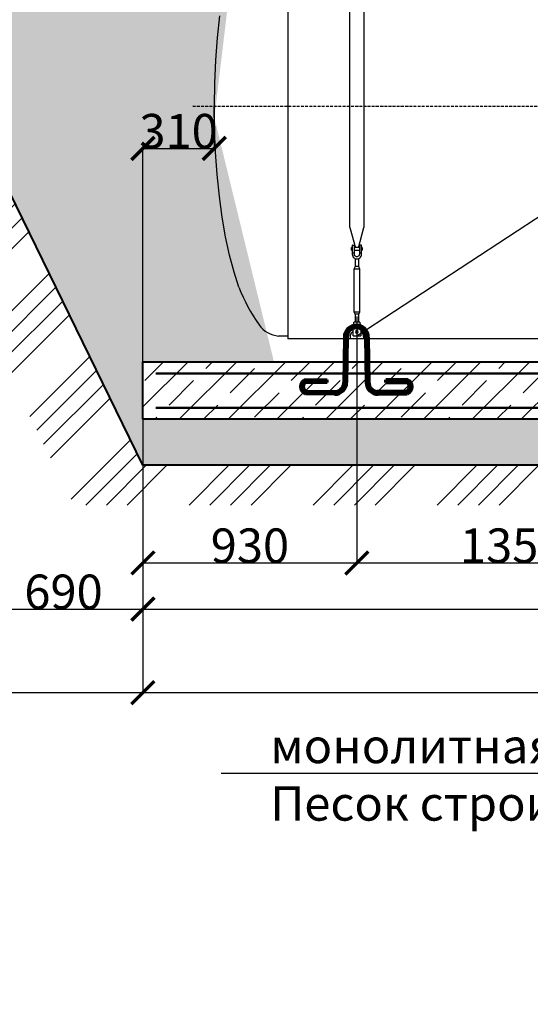
# Model space of a CAD drawing. Units: millimetres. Extents: x 318393 to 1966623831, y -355213 to 128463.
# Drawn here: x 1375705 to 1377924, y -347600 to -343317 of the extents above; entities that cross this region are included whole.
import ezdxf
from ezdxf import colors
from ezdxf.entities.mleader import LeaderData, LeaderLine
from ezdxf.math import Vec2, Vec3

# ---------------------------------------------------------------- set-up
doc = ezdxf.new("R2010")
doc.units = ezdxf.units.MM
doc.linetypes.add('ACAD_ISO10W100', pattern=[18, 12, -3, 0, -3])
doc.layers.add('A-GENM', color=13, linetype='Continuous')
doc.layers.add('Слой1', color=1, linetype='Continuous')
for name, color, linetype, lineweight in [('жирные', 12, 'Continuous', 70), ('основной 1', 24, 'Continuous', 50), ('основной 2', 7, 'Continuous', 40), ('тонкие', 250, 'Continuous', 13)]:
    doc.layers.add(name, color=color, linetype=linetype, lineweight=lineweight)
doc.styles.add('стиль2', font='isocpeur.ttf', dxfattribs={"height": 200})
doc.styles.add('стиль3', font='isocpeur.ttf', dxfattribs={"height": 150})
doc.dimstyles.new('СГЕНЕРИР_СТИЛЬ__1', dxfattribs={"dimtxt": 220, "dimasz": 190, "dimexe": 0.18, "dimexo": 0, "dimgap": 0, "dimtad": 1, "dimtoh": 1, "dimdec": 0, "dimzin": 0, "dimdsep": 46, "dimtxsty": 'стиль2', "dimblk": 'ARCHTICK', "dimcen": 0.09, "dimclrd": 7, "dimclre": 7, "dimclrt": 7, "dimadec": 0, "dimazin": 0, "dimtfac": 1, "dimtdec": 0, "dimtmove": 0, "dimatfit": 3, "dimfxl": 1, "dimtolj": 1, "dimtzin": 0, "dimarcsym": 0})
pattern_1 = [(37.5, (38862.59, 251.97), (-4.800094, 146.823971), [0, -115.824, 0, -129.54, 0, -123.825]), (7.5, (38862.59, 251.97), (134.856985, 215.04753), [0, -62.484, 0, -104.394, 0, -40.005]), (327.5, (38768.86, 251.97), (237.297711, 0.431155), [0, -38.1, 0, -137.16, 0, -179.07]), (317.5, (38768.86, 251.97), (229.066936, 66.878797), [0, -19.05, 0, -89.916, 0, -102.87])]

# ---------------------------------------------------------------- blocks, each defined once
blk = doc.blocks.new('_ArchTick')
at = {"color": 0, "linetype": 'ByBlock', "const_width": 0.15}
blk.add_lwpolyline([(-0.5, -0.5), (0.5, 0.5)], dxfattribs=at)
blk = doc.blocks.new('*D2645')
at = {"layer": 'DEFPOINTS', "color": 0, "transparency": 16777216}
for p in [(1376550.6, -343692.8), (1376550.6, -343876.5), (1376240.7, -344805.1)]:
    blk.add_point(p, dxfattribs=at)
at = {"layer": 'тонкие', "color": 7, "lineweight": -2, "transparency": 16777216}
for p, q in [((1376550.6, -343692.8), (1376550.6, -343876.7)), ((1376240.7, -344805.1), (1376240.7, -343876.4)), ((1376240.7, -343876.5), (1376550.6, -343876.5))]:
    blk.add_line(p, q, dxfattribs=at)
at = {"layer": 'тонкие', "color": 7, "lineweight": -2, "transparency": 16777216, "xscale": 100, "yscale": 100, "zscale": 100, "rotation": 180}
blk.add_blockref('_ArchTick', (1376240.7, -343876.5), dxfattribs=at)
at = {"layer": 'тонкие', "color": 7, "lineweight": -2, "transparency": 16777216, "xscale": 100, "yscale": 100, "zscale": 100}
blk.add_blockref('_ArchTick', (1376550.6, -343876.5), dxfattribs=at)
at = {"layer": 'тонкие', "color": 7, "transparency": 16777216, "insert": (1376395.7, -343801.5), "char_height": 150, "attachment_point": 5, "style": 'стиль3'}
blk.add_mtext('\\A1;310', dxfattribs=at)
blk = doc.blocks.new('*D2648')
at = {"layer": 'DEFPOINTS', "color": 0, "transparency": 16777216}
for p in [(1376240.7, -345104.7), (1392740.7, -345104.7), (1392740.7, -345880.5)]:
    blk.add_point(p, dxfattribs=at)
at = {"layer": 'тонкие', "color": 7, "lineweight": -2, "transparency": 16777216}
for p, q in [((1376240.7, -345104.7), (1376240.7, -345880.7)), ((1392740.7, -345104.7), (1392740.7, -345880.7)), ((1376240.7, -345880.5), (1392740.7, -345880.5))]:
    blk.add_line(p, q, dxfattribs=at)
at = {"layer": 'тонкие', "color": 7, "lineweight": -2, "transparency": 16777216, "xscale": 100, "yscale": 100, "zscale": 100, "rotation": 180}
blk.add_blockref('_ArchTick', (1376240.7, -345880.5), dxfattribs=at)
at = {"layer": 'тонкие', "color": 7, "lineweight": -2, "transparency": 16777216, "xscale": 100, "yscale": 100, "zscale": 100}
blk.add_blockref('_ArchTick', (1392740.7, -345880.5), dxfattribs=at)
at = {"layer": 'тонкие', "color": 7, "transparency": 16777216, "insert": (1384490.7, -345805.5), "char_height": 150, "attachment_point": 5, "style": 'стиль3'}
blk.add_mtext('\\A1;16500', dxfattribs=at)
blk = doc.blocks.new('*D2649')
at = {"layer": 'DEFPOINTS', "color": 0, "transparency": 16777216}
for p in [(1377170.6, -344607.4), (1376240.7, -345104.7), (1377170.6, -345679.7)]:
    blk.add_point(p, dxfattribs=at)
at = {"layer": 'тонкие', "color": 7, "lineweight": -2, "transparency": 16777216}
for p, q in [((1377170.6, -344607.4), (1377170.6, -345679.9)), ((1376240.7, -345104.7), (1376240.7, -345679.9)), ((1376240.7, -345679.7), (1377170.6, -345679.7))]:
    blk.add_line(p, q, dxfattribs=at)
at = {"layer": 'тонкие', "color": 7, "lineweight": -2, "transparency": 16777216, "xscale": 100, "yscale": 100, "zscale": 100, "rotation": 180}
blk.add_blockref('_ArchTick', (1376240.7, -345679.7), dxfattribs=at)
at = {"layer": 'тонкие', "color": 7, "lineweight": -2, "transparency": 16777216, "xscale": 100, "yscale": 100, "zscale": 100}
blk.add_blockref('_ArchTick', (1377170.6, -345679.7), dxfattribs=at)
at = {"layer": 'тонкие', "color": 7, "transparency": 16777216, "insert": (1376705.7, -345604.7), "char_height": 150, "attachment_point": 5, "style": 'стиль3'}
blk.add_mtext('\\A1;930', dxfattribs=at)
blk = doc.blocks.new('*D2650')
at = {"layer": 'DEFPOINTS', "color": 0, "transparency": 16777216}
for p in [(1377170.6, -344607.4), (1378520.6, -344607.4), (1378520.6, -345679.7)]:
    blk.add_point(p, dxfattribs=at)
at = {"layer": 'тонкие', "color": 7, "lineweight": -2, "transparency": 16777216}
for p, q in [((1377170.6, -344607.4), (1377170.6, -345679.9)), ((1378520.6, -344607.4), (1378520.6, -345679.9)), ((1377170.6, -345679.7), (1378520.6, -345679.7))]:
    blk.add_line(p, q, dxfattribs=at)
at = {"layer": 'тонкие', "color": 7, "lineweight": -2, "transparency": 16777216, "xscale": 100, "yscale": 100, "zscale": 100, "rotation": 180}
blk.add_blockref('_ArchTick', (1377170.6, -345679.7), dxfattribs=at)
at = {"layer": 'тонкие', "color": 7, "lineweight": -2, "transparency": 16777216, "xscale": 100, "yscale": 100, "zscale": 100}
blk.add_blockref('_ArchTick', (1378520.6, -345679.7), dxfattribs=at)
at = {"layer": 'тонкие', "color": 7, "transparency": 16777216, "insert": (1377845.6, -345604.7), "char_height": 150, "attachment_point": 5, "style": 'стиль3'}
blk.add_mtext('\\A1;1350', dxfattribs=at)
blk = doc.blocks.new('*D2662')
at = {"layer": 'DEFPOINTS', "color": 0, "transparency": 16777216}
for p in [(1375550.7, -343432.4), (1376240.7, -344920), (1376240.7, -345880.5)]:
    blk.add_point(p, dxfattribs=at)
at = {"layer": 'тонкие', "color": 7, "lineweight": -2, "transparency": 16777216}
for p, q in [((1375550.7, -343432.4), (1375550.7, -345880.7)), ((1376240.7, -344920), (1376240.7, -345880.7)), ((1375550.7, -345880.5), (1376240.7, -345880.5))]:
    blk.add_line(p, q, dxfattribs=at)
at = {"layer": 'тонкие', "color": 7, "lineweight": -2, "transparency": 16777216, "xscale": 100, "yscale": 100, "zscale": 100, "rotation": 180}
blk.add_blockref('_ArchTick', (1375550.7, -345880.5), dxfattribs=at)
at = {"layer": 'тонкие', "color": 7, "lineweight": -2, "transparency": 16777216, "xscale": 100, "yscale": 100, "zscale": 100}
blk.add_blockref('_ArchTick', (1376240.7, -345880.5), dxfattribs=at)
at = {"layer": 'тонкие', "color": 7, "transparency": 16777216, "insert": (1375895.7, -345805.5), "char_height": 150, "attachment_point": 5, "style": 'стиль3'}
blk.add_mtext('\\A1;690', dxfattribs=at)
blk = doc.blocks.new('*D2671')
at = {"layer": 'DEFPOINTS', "color": 0, "transparency": 16777216}
for p in [(1372010.8, -345359.5), (1376240.7, -345492.7), (1376240.7, -346243.8)]:
    blk.add_point(p, dxfattribs=at)
at = {"layer": 'тонкие', "color": 7, "lineweight": -2, "transparency": 16777216}
for p, q in [((1372010.8, -345359.5), (1372010.8, -346243.9)), ((1376240.7, -345492.7), (1376240.7, -346243.9)), ((1372010.8, -346243.8), (1376240.7, -346243.8))]:
    blk.add_line(p, q, dxfattribs=at)
at = {"layer": 'тонкие', "color": 7, "lineweight": -2, "transparency": 16777216, "xscale": 100, "yscale": 100, "zscale": 100, "rotation": 180}
blk.add_blockref('_ArchTick', (1372010.8, -346243.8), dxfattribs=at)
at = {"layer": 'тонкие', "color": 7, "lineweight": -2, "transparency": 16777216, "xscale": 100, "yscale": 100, "zscale": 100}
blk.add_blockref('_ArchTick', (1376240.7, -346243.8), dxfattribs=at)
at = {"layer": 'тонкие', "color": 7, "transparency": 16777216, "insert": (1374125.8, -346168.8), "char_height": 150, "attachment_point": 5, "style": 'стиль3'}
blk.add_mtext('\\A1;4230', dxfattribs=at)
blk = doc.blocks.new('*D2672')
at = {"layer": 'DEFPOINTS', "color": 0, "transparency": 16777216}
for p in [(1392740.7, -345354.7), (1376240.7, -345492.7), (1392740.7, -346243.8)]:
    blk.add_point(p, dxfattribs=at)
at = {"layer": 'тонкие', "color": 7, "lineweight": -2, "transparency": 16777216}
for p, q in [((1392740.7, -345354.7), (1392740.7, -346243.9)), ((1376240.7, -345492.7), (1376240.7, -346243.9)), ((1376240.7, -346243.8), (1392740.7, -346243.8))]:
    blk.add_line(p, q, dxfattribs=at)
at = {"layer": 'тонкие', "color": 7, "lineweight": -2, "transparency": 16777216, "xscale": 100, "yscale": 100, "zscale": 100, "rotation": 180}
blk.add_blockref('_ArchTick', (1376240.7, -346243.8), dxfattribs=at)
at = {"layer": 'тонкие', "color": 7, "lineweight": -2, "transparency": 16777216, "xscale": 100, "yscale": 100, "zscale": 100}
blk.add_blockref('_ArchTick', (1392740.7, -346243.8), dxfattribs=at)
at = {"layer": 'тонкие', "color": 7, "transparency": 16777216, "insert": (1384490.7, -346168.8), "char_height": 150, "attachment_point": 5, "style": 'стиль3'}
blk.add_mtext('\\A1;16500', dxfattribs=at)
blk = doc.blocks.new('п-1')
at = {"layer": 'жирные'}
for p, q in [((432964.9, -93109.3), (432962.5, -93307.3)), ((432976.9, -93109.4), (432974.5, -93307.4)), ((433056.9, -93109.4), (433059.3, -93307.4)), ((433068.9, -93109.3), (433071.3, -93307.3)), ((432889.3, -93307.2), (432795.9, -93306.5)), ((432796, -93294.5), (432889.3, -93295.6)), ((432889.3, -93307.2), (432889.3, -93295.6)), ((433237.7, -93294.5), (433144.5, -93295.6)), ((433144.5, -93307.2), (433144.5, -93295.6)), ((433144.5, -93307.2), (433237.8, -93306.5)), ((432922.6, -93358), (432795.9, -93356.5)), ((432796, -93344.5), (432927.7, -93346.1)), ((433237.7, -93344.5), (433106, -93346.1)), ((433111.1, -93358), (433237.8, -93356.5))]:
    blk.add_line(p, q, dxfattribs=at)
for centre, radius, start, end in [((433016.9, -93109.4), 52, 360, 180), ((433016.9, -93109.4), 40, 0, 180), ((432807.6, -93325.8), 33.4, 110.2971, 246.5998), ((432809.6, -93325.4), 23.4, 125.8665, 234.5743), ((432923.3, -93306.8), 51.2, 269.302, 359.302), ((432922.6, -93306.6), 39.8, 277.3512, 0.0622), ((433110.5, -93306.8), 51.2, 180.698, 270.698), ((433111.1, -93306.6), 39.8, 179.9378, 262.6488), ((433226.1, -93325.8), 33.4, 293.4002, 69.7029), ((433224.1, -93325.4), 23.4, 305.4257, 54.1335)]:
    blk.add_arc(centre, radius, start, end, dxfattribs=at)

msp = doc.modelspace()

# ---------------------------------------------------------------- hatches: boundary and pattern name
at = {"layer": 'тонкие'}
h = msp.add_hatch(dxfattribs=at)
h.set_pattern_fill('ANSI34', color=256, scale=20)
h.set_pattern_definition([(45, (38862.6, 251.97), (-269.40768, 269.40768), []), (45, (38952.4, 251.97), (-269.40768, 269.40768), []), (45, (39042.2, 251.97), (-269.40768, 269.40768), []), (45, (39132, 251.97), (-269.40768, 269.40768), [])])
h.paths.add_polyline_path([(1370581.1, -341288.5), (1371014.4, -341288.5), (1372011.8, -343332.8), (1375302.9, -343332.8), (1376240.7, -345255.1), (1392740.7, -345255.1), (1393307.6, -344093.3), (1397255.3, -344093.3), (1398618.7, -341298.7), (1399566.3, -341298.7), (1399566.3, -341698.9), (1398914.6, -341698.9), (1397479.8, -344411.4), (1393391.9, -344411.4), (1392972, -345428.2), (1375941.2, -345428.2), (1375079.7, -343694.2), (1371850.1, -343689.3), (1370900.6, -341716), (1370597.2, -341716)])
h = msp.add_hatch(dxfattribs=at)
h.set_pattern_fill('AR-SAND', color=256, scale=3)
h.set_pattern_definition(pattern_1)
h.paths.add_polyline_path([(1375361.7, -341288.5), (1375361.7, -343032.8), (1375551.7, -343032.8), (1375551.7, -343132.8), (1372011.8, -343132.8), (1372142.5, -343332.8), (1375302.9, -343332.8), (1376240.7, -345255.1), (1376240.7, -344805.1), (1376810.3, -344805.1), (1376551.3, -343743.2), (1376647.5, -342937.8), (1376870.6, -342680.8), (1377708.1, -342680.8), (1377703.1, -341288.5)])
h = msp.add_hatch(dxfattribs=at)
h.set_pattern_fill('JIS_STN_1E', color=256, scale=150)
h.set_pattern_definition([(45, (38862.59, 251.97), (-106.066017, 106.066017), []), (45, (38968.34, 251.97), (-106.066017, 106.066017), [150, -75])])
edge = h.paths.add_edge_path()
edge.add_line((1376240.7, -344805.1), (1392740.7, -344805.1))
edge.add_line((1392740.7, -345055.1), (1376240.7, -345055.1))
h = msp.add_hatch(dxfattribs=at)
h.set_pattern_fill('AR-SAND', color=256, scale=3)
h.set_pattern_definition(pattern_1)
h.paths.add_polyline_path([(1376240.7, -345255.1), (1392740.7, -345255.1), (1392740.7, -345055.1), (1376240.7, -345055.1)])

# ---------------------------------------------------------------- linework, layer by layer
at = {"layer": 'A-GENM', "ltscale": 75}
for p in [(1376870.6, -342680.8), (1385770.6, -344704.8)]:
    msp.add_line(p, (1376870.6, -344704.8), dxfattribs=at)
at = {"layer": 'A-GENM'}
for p, q in [((1377140.6, -344220.5), (1377140.6, -342680.8)), ((1377200.6, -342680.8), (1377200.6, -344220.5)), ((1376573, -343300.3), (1376563.3, -343394.9)), ((1376563.3, -343394.9), (1376556.2, -343492.5)), ((1376556.2, -343492.5), (1376552, -343592.2)), ((1376552, -343592.2), (1376550.6, -343692.8)), ((1376552, -343793.5), (1376550.6, -343692.8)), ((1376556.2, -343893.1), (1376552, -343793.5)), ((1376563.3, -343990.7), (1376556.2, -343893.1)), ((1376573, -344085.3), (1376563.3, -343990.7)), ((1376585.4, -344175.9), (1376573, -344085.3)), ((1376600.3, -344261.6), (1376585.4, -344175.9)), ((1377140.6, -344220.5), (1377164.2, -344308.6)), ((1377177, -344308.6), (1377200.6, -344220.5)), ((1376617.5, -344341.5), (1376600.3, -344261.6)), ((1377150.6, -344307.8), (1377147.1, -344307.8)), ((1377147.1, -344313.8), (1377147.1, -344307.8)), ((1377147.1, -344319.8), (1377147.1, -344313.8)), ((1377147.1, -344319.8), (1377150.6, -344319.8)), ((1377150.6, -344297.8), (1377150.6, -344332.8)), ((1377159.6, -344332.8), (1377150.6, -344332.8)), ((1377150.6, -344332.8), (1377150.6, -344336.8)), ((1377150.6, -344336.8), (1377151.1, -344341.3)), ((1377151.6, -344296.8), (1377159.6, -344296.8)), ((1377159.6, -344332.8), (1377159.6, -344296.8)), ((1377181.6, -344307.8), (1377159.6, -344307.8)), ((1377159.6, -344319.8), (1377181.6, -344319.8)), ((1377159.6, -344336.8), (1377159.6, -344332.8)), ((1377159.9, -344339.5), (1377159.6, -344336.8)), ((1377181.6, -344336.8), (1377181.2, -344339.5)), ((1377189.6, -344296.8), (1377181.6, -344296.8)), ((1377181.6, -344296.8), (1377181.6, -344332.8)), ((1377190.6, -344332.8), (1377181.6, -344332.8)), ((1377181.6, -344332.8), (1377181.6, -344336.8)), ((1377190.1, -344341.3), (1377190.6, -344336.8)), ((1377190.6, -344332.8), (1377190.6, -344297.8)), ((1377194.1, -344307.8), (1377190.6, -344307.8)), ((1377190.6, -344319.8), (1377194.1, -344319.8)), ((1377190.6, -344336.8), (1377190.6, -344332.8)), ((1377194.1, -344307.8), (1377194.1, -344313.8)), ((1377194.1, -344313.8), (1377194.1, -344319.8)), ((1376636.8, -344414.8), (1376617.5, -344341.5)), ((1377151.1, -344341.3), (1377152.5, -344345.5)), ((1377152.5, -344345.5), (1377154.9, -344349.3)), ((1377154.9, -344349.3), (1377158.1, -344352.5)), ((1377158.1, -344352.5), (1377161.9, -344354.8)), ((1377160.8, -344341.9), (1377159.9, -344339.5)), ((1377162.3, -344344.1), (1377160.8, -344341.9)), ((1377161.9, -344354.8), (1377166.1, -344356.3)), ((1377164.3, -344345.9), (1377162.3, -344344.1)), ((1377162.6, -344355.1), (1377162.6, -344390.8)), ((1377166.7, -344347.1), (1377164.3, -344345.9)), ((1377166.1, -344356.3), (1377170.6, -344356.8)), ((1377169.2, -344347.7), (1377166.7, -344347.1)), ((1377171.9, -344347.7), (1377169.2, -344347.7)), ((1377170.6, -344356.8), (1377175, -344356.3)), ((1377174.5, -344347.1), (1377171.9, -344347.7)), ((1377176.8, -344345.9), (1377174.5, -344347.1)), ((1377175, -344356.3), (1377179.2, -344354.8)), ((1377178.8, -344344.1), (1377176.8, -344345.9)), ((1377178.6, -344390.8), (1377178.6, -344355.1)), ((1377180.3, -344341.9), (1377178.8, -344344.1)), ((1377179.2, -344354.8), (1377183, -344352.5)), ((1377181.2, -344339.5), (1377180.3, -344341.9)), ((1377183, -344352.5), (1377186.2, -344349.3)), ((1377186.2, -344349.3), (1377188.6, -344345.5)), ((1377188.6, -344345.5), (1377190.1, -344341.3)), ((1376658.2, -344480.8), (1376636.8, -344414.8)), ((1377162.6, -344390.8), (1377157.1, -344401.8)), ((1377157.1, -344401.8), (1377157.1, -344586.8)), ((1377184.1, -344401.8), (1377157.1, -344401.8)), ((1377178.6, -344390.8), (1377162.6, -344390.8)), ((1377184.1, -344401.8), (1377178.6, -344390.8)), ((1377184.1, -344586.8), (1377184.1, -344401.8)), ((1377157.1, -344586.8), (1377162.6, -344597.8)), ((1377157.1, -344586.8), (1377184.1, -344586.8)), ((1377178.6, -344597.8), (1377184.1, -344586.8)), ((1377156.8, -344639.4), (1377157.3, -344636.2)), ((1377157.3, -344636.2), (1377157.7, -344633.8)), ((1377157.7, -344633.8), (1377158, -344632.3)), ((1377158, -344632.3), (1377158.1, -344631.8)), ((1377183.1, -344631.8), (1377158.1, -344631.8)), ((1377162.6, -344597.8), (1377162.6, -344633.8)), ((1377178.6, -344597.8), (1377162.6, -344597.8)), ((1377178.6, -344633.8), (1377178.6, -344597.8)), ((1377183.1, -344631.8), (1377183.1, -344632.3)), ((1377183.1, -344632.3), (1377183.4, -344633.8)), ((1377183.4, -344633.8), (1377183.8, -344636.2)), ((1377183.8, -344636.2), (1377184.3, -344639.4)), ((1377132.9, -344681.4), (1377132.4, -344682.9)), ((1377133.4, -344679.9), (1377132.9, -344681.4)), ((1377134.1, -344678.5), (1377133.4, -344679.9)), ((1377134.8, -344677), (1377134.1, -344678.5)), ((1377135.5, -344675.6), (1377134.8, -344677)), ((1377136.3, -344674.2), (1377135.5, -344675.6)), ((1377137.1, -344672.8), (1377136.3, -344674.2)), ((1377138, -344671.5), (1377137.1, -344672.8)), ((1377139, -344670.2), (1377138, -344671.5)), ((1377140, -344669), (1377139, -344670.2)), ((1377141.1, -344667.8), (1377140, -344669)), ((1377142.2, -344666.6), (1377141.1, -344667.8)), ((1377143.3, -344665.5), (1377142.2, -344666.6)), ((1377144.5, -344664.5), (1377143.3, -344665.5)), ((1377145.7, -344663.4), (1377144.5, -344664.5)), ((1377147, -344662.5), (1377145.7, -344663.4)), ((1377145.7, -344681.9), (1377146.3, -344680.9)), ((1377146.3, -344680.9), (1377146.8, -344679.9)), ((1377146.8, -344679.9), (1377147.5, -344679)), ((1377148.3, -344661.6), (1377147, -344662.5)), ((1377147.5, -344679), (1377148.1, -344678.1)), ((1377148.1, -344678.1), (1377148.8, -344677.2)), ((1377149.7, -344660.7), (1377148.3, -344661.6)), ((1377148.8, -344677.2), (1377149.5, -344676.4)), ((1377149.5, -344676.4), (1377150.3, -344675.5)), ((1377151.1, -344659.9), (1377149.7, -344660.7)), ((1377150.3, -344675.5), (1377151.1, -344674.7)), ((1377152.5, -344659.1), (1377151.1, -344659.9)), ((1377151.1, -344674.7), (1377151.9, -344674)), ((1377151.9, -344674), (1377152.7, -344673.2)), ((1377153.9, -344658.4), (1377152.5, -344659.1)), ((1377152.7, -344673.2), (1377153.6, -344672.5)), ((1377154.1, -344655.8), (1377154.7, -344651.8)), ((1377154.1, -344690.8), (1377154.1, -344655.8)), ((1377154.7, -344651.8), (1377155.5, -344647.4)), ((1377155.5, -344647.4), (1377156.2, -344643.1)), ((1377156.2, -344643.1), (1377156.8, -344639.4)), ((1377184.3, -344639.4), (1377185, -344643.1)), ((1377185, -344643.1), (1377185.7, -344647.4)), ((1377185.7, -344647.4), (1377186.4, -344651.8)), ((1377186.4, -344651.8), (1377187.1, -344655.8)), ((1377187, -344672.2), (1377187.9, -344672.9)), ((1377187.1, -344655.8), (1377187.1, -344690.8)), ((1377187.9, -344672.9), (1377188.8, -344673.6)), ((1377189.4, -344659.5), (1377188, -344658.8)), ((1377188.8, -344673.6), (1377189.6, -344674.3)), ((1377190.8, -344660.3), (1377189.4, -344659.5)), ((1377189.6, -344674.3), (1377190.4, -344675.1)), ((1377190.4, -344675.1), (1377191.2, -344675.9)), ((1377192.2, -344661.2), (1377190.8, -344660.3)), ((1377191.2, -344675.9), (1377192, -344676.7)), ((1377192, -344676.7), (1377192.7, -344677.6)), ((1377193.5, -344662.1), (1377192.2, -344661.2)), ((1377192.7, -344677.6), (1377193.3, -344678.5)), ((1377193.3, -344678.5), (1377194, -344679.4)), ((1377194.8, -344663), (1377193.5, -344662.1)), ((1377194, -344679.4), (1377194.6, -344680.4)), ((1377194.6, -344680.4), (1377195.1, -344681.4)), ((1377196, -344664), (1377194.8, -344663)), ((1377195.1, -344681.4), (1377195.6, -344682.4)), ((1377197.3, -344665), (1377196, -344664)), ((1377198.4, -344666.1), (1377197.3, -344665)), ((1377199.6, -344667.3), (1377198.4, -344666.1)), ((1377200.6, -344668.4), (1377199.6, -344667.3)), ((1377201.7, -344669.7), (1377200.6, -344668.4)), ((1377202.6, -344670.9), (1377201.7, -344669.7)), ((1377203.6, -344672.2), (1377202.6, -344670.9)), ((1377204.5, -344673.6), (1377203.6, -344672.2)), ((1377205.3, -344674.9), (1377204.5, -344673.6)), ((1377206, -344676.3), (1377205.3, -344674.9)), ((1377206.8, -344677.8), (1377206, -344676.3)), ((1377207.4, -344679.2), (1377206.8, -344677.8)), ((1377208, -344680.7), (1377207.4, -344679.2)), ((1377208.5, -344682.2), (1377208, -344680.7)), ((1376870.6, -344692.8), (1376830.6, -344692.8)), ((1377130.8, -344690.8), (1377130.6, -344692.4)), ((1377130.6, -344692.4), (1377130.6, -344694)), ((1377130.6, -344694), (1377130.6, -344694.8)), ((1377130.6, -344694.8), (1377130.6, -344704.8)), ((1377131, -344689.2), (1377130.8, -344690.8)), ((1377131.2, -344687.6), (1377131, -344689.2)), ((1377131.5, -344686), (1377131.2, -344687.6)), ((1377131.9, -344684.5), (1377131.5, -344686)), ((1377132.4, -344682.9), (1377131.9, -344684.5)), ((1377142.6, -344693.7), (1377142.7, -344692.6)), ((1377142.6, -344694.8), (1377142.6, -344693.7)), ((1377142.6, -344704.8), (1377142.6, -344694.8)), ((1377142.7, -344692.6), (1377142.8, -344691.5)), ((1377142.8, -344691.5), (1377142.9, -344690.4)), ((1377142.9, -344690.4), (1377143.1, -344689.3)), ((1377143.1, -344689.3), (1377143.4, -344688.2)), ((1377143.4, -344688.2), (1377143.7, -344687.1)), ((1377143.7, -344687.1), (1377144, -344686)), ((1377144, -344686), (1377144.4, -344685)), ((1377144.4, -344685), (1377144.8, -344683.9)), ((1377144.8, -344683.9), (1377145.2, -344682.9)), ((1377145.2, -344682.9), (1377145.7, -344681.9)), ((1377154.1, -344691.8), (1377154.1, -344690.8)), ((1377154.1, -344691.8), (1377187.1, -344691.8)), ((1377154.1, -344691.8), (1377187.1, -344691.8)), ((1377154.1, -344691.8), (1377187.1, -344691.8)), ((1377187.1, -344690.8), (1377187.1, -344691.8)), ((1377195.6, -344682.4), (1377196.1, -344683.4)), ((1377196.1, -344683.4), (1377196.5, -344684.4)), ((1377196.5, -344684.4), (1377196.9, -344685.4)), ((1377196.9, -344685.4), (1377197.3, -344686.5)), ((1377197.3, -344686.5), (1377197.6, -344687.6)), ((1377197.6, -344687.6), (1377197.9, -344688.7)), ((1377197.9, -344688.7), (1377198.1, -344689.8)), ((1377198.1, -344689.8), (1377198.3, -344690.9)), ((1377198.3, -344690.9), (1377198.4, -344692)), ((1377198.4, -344692), (1377198.5, -344693.1)), ((1377198.5, -344693.1), (1377198.6, -344694.2)), ((1377198.6, -344694.2), (1377198.6, -344694.8)), ((1377198.6, -344694.8), (1377198.6, -344704.8)), ((1377209, -344683.8), (1377208.5, -344682.2)), ((1377209.4, -344685.3), (1377209, -344683.8)), ((1377209.8, -344686.9), (1377209.4, -344685.3)), ((1377210.1, -344688.4), (1377209.8, -344686.9)), ((1377210.3, -344690), (1377210.1, -344688.4)), ((1377210.4, -344691.6), (1377210.3, -344690)), ((1377210.5, -344693.2), (1377210.4, -344691.6)), ((1377210.6, -344694.8), (1377210.5, -344693.2)), ((1377210.6, -344704.8), (1377210.6, -344694.8))]:
    msp.add_line(p, q, dxfattribs=at)
for centre, radius, start, end in [((1377151.6, -344297.8), 1, 90, 180), ((1377189.6, -344297.8), 1, 0, 90), ((1377170.6, -344674.8), 6, 0, 180), ((1377170.6, -344674.8), 6, 180, 0)]:
    msp.add_arc(centre, radius, start, end, dxfattribs=at)
at = {"layer": 'A-GENM', "ltscale": 75}
for centre, radius, start, end in [((1377321.1, -344231.2), 708.3, 200.6379, 215.6454), ((1376840, -344577.9), 115.3, 214.9614, 265.3261)]:
    msp.add_arc(centre, radius, start, end, dxfattribs=at)
at = {"layer": 'основной 1'}
for p, q in [((1392676.4, -344855.1), (1376296.5, -344855.1)), ((1392676.4, -345005.1), (1376296.5, -345005.1))]:
    msp.add_line(p, q, dxfattribs=at)
at = {"layer": 'основной 2'}
for p, q in [((1376240.7, -345255.1), (1375302.9, -343332.8)), ((1376240.7, -345055.1), (1376240.7, -344805.1)), ((1376240.7, -344805.1), (1392740.7, -344805.1)), ((1392740.7, -345055.1), (1376240.7, -345055.1)), ((1392740.7, -345255.1), (1376240.7, -345255.1))]:
    msp.add_line(p, q, dxfattribs=at)
at = {"layer": 'Слой1', "linetype": 'ACAD_ISO10W100'}
msp.add_line((1376457.4, -343692.8), (1386173.2, -343692.8), dxfattribs=at)
at = {"layer": 'тонкие'}
msp.add_lwpolyline([(1376240.7, -345255.1), (1392740.7, -345255.1), (1392740.7, -345055.1), (1376240.7, -345055.1)], close=True, dxfattribs=at)

# ---------------------------------------------------------------- block references
msp.add_blockref('п-1', (944151.4, -251587.9), dxfattribs=at)

# ---------------------------------------------------------------- dimensions: what is measured, and where the dimension line sits
for base, p1, p2, picture, middle in [((1376240.7, -345880.5), (1375550.7, -343432.4), (1376240.7, -344920), '*D2662', (1375895.7, -345805.5)), ((1376550.6, -343876.5), (1376240.7, -344805.1), (1376550.6, -343692.8), '*D2645', (1376395.7, -343801.5)), ((1377170.6, -345679.7), (1376240.7, -345104.7), (1377170.6, -344607.4), '*D2649', (1376705.7, -345604.7)), ((1378520.6, -345679.7), (1377170.6, -344607.4), (1378520.6, -344607.4), '*D2650', (1377845.6, -345604.7)), ((1392740.7, -345880.5), (1376240.7, -345104.7), (1392740.7, -345104.7), '*D2648', (1384490.7, -345805.5)), ((1376240.7, -346243.8), (1372010.8, -345359.5), (1376240.7, -345492.7), '*D2671', (1374125.8, -346168.8)), ((1392740.7, -346243.8), (1376240.7, -345492.7), (1392740.7, -345354.7), '*D2672', (1384490.7, -346168.8))]:
    dim = msp.add_linear_dim(base=base, p1=p1, p2=p2, dimstyle='СГЕНЕРИР_СТИЛЬ__1', override={"dimtxt": 500, "dimasz": 100, "dimtxsty": 'стиль3', "dimtmove": 1}, dxfattribs=at)
    dim.commit()
    dim.dimension.update_dxf_attribs({"geometry": picture, "text_midpoint": middle})

# ---------------------------------------------------------------- leaders
ml = msp.add_multileader_mtext('Standard', dxfattribs=at)
ml.set_content('Петля П-1', color=256, style='стиль2')
ml.set_leader_properties()
ml.build(insert=Vec2(0, 0))
ml.multileader.update_dxf_attribs({"text_left_attachment_type": 6, "text_right_attachment_type": 6})
ctx = ml.context
ctx.base_point, ctx.char_height, ctx.plane_origin = Vec3(1377997.2, -344155.8), 150, Vec3(1375724.7, -344675.2)
ctx.left_attachment, ctx.right_attachment = 6, 6
notes = []
notes.append((ctx, [(0, (1, 1, 0), (1377989.2, -344155.8), (1, 0), 8, [(8, [(1378518.3, -344697.4), (1380638.3, -344697.4), (1379898.3, -344697.4), (1379898.3, -344697.4)], 0, []), (5, [(1377168.3, -344697.4), (1377170.6, -344691.8), (1377170.6, -344691.8), (1377170.6, -344691.8), (1377170.6, -344691.8)], 0, [])])]))
ctx.mtext.insert, ctx.mtext.flow_direction = Vec3(1377999.2, -343975.8), 5
ml = msp.add_multileader_mtext('Standard', dxfattribs=at)
ml.set_content('мoнoлитная плита МП1-250\\PПесoк стрoительный-200 ', color=256, style='стиль2')
ml.set_leader_properties()
ml.build(insert=Vec2(0, 0))
ml.multileader.update_dxf_attribs({"text_left_attachment_type": 6, "text_right_attachment_type": 6, "arrow_head_size": 150})
ctx = ml.context
ctx.base_point, ctx.char_height, ctx.arrow_head_size, ctx.plane_origin = Vec3(1376792.5, -346596), 150, 150, Vec3(1379386.5, -345573.9)
ctx.left_attachment, ctx.right_attachment = 6, 6
notes.append((ctx, [(0, (1, 1, 0), (1379386.5, -346596), (-1, 0), 10, [(0, [(1379386.5, -345255.1)], 0, [])])]))
ctx.mtext.insert, ctx.mtext.flow_direction = Vec3(1376794.5, -346401), 5
for ctx, leaders in notes:
    for number, flags, end, landing, length, lines in leaders:
        leader = LeaderData()
        leader.index, (leader.has_last_leader_line, leader.has_dogleg_vector, leader.attachment_direction) = number, flags
        leader.last_leader_point, leader.dogleg_vector, leader.dogleg_length = Vec3(end), Vec3(landing), length
        for number, points, colour, breaks in lines:
            line = LeaderLine()
            line.index, line.vertices, line.color, line.breaks = number, Vec3.list(points), colors.encode_raw_color(colour), breaks
            leader.lines.append(line)
        ctx.leaders.append(leader)

doc.saveas('drawing.dxf')
